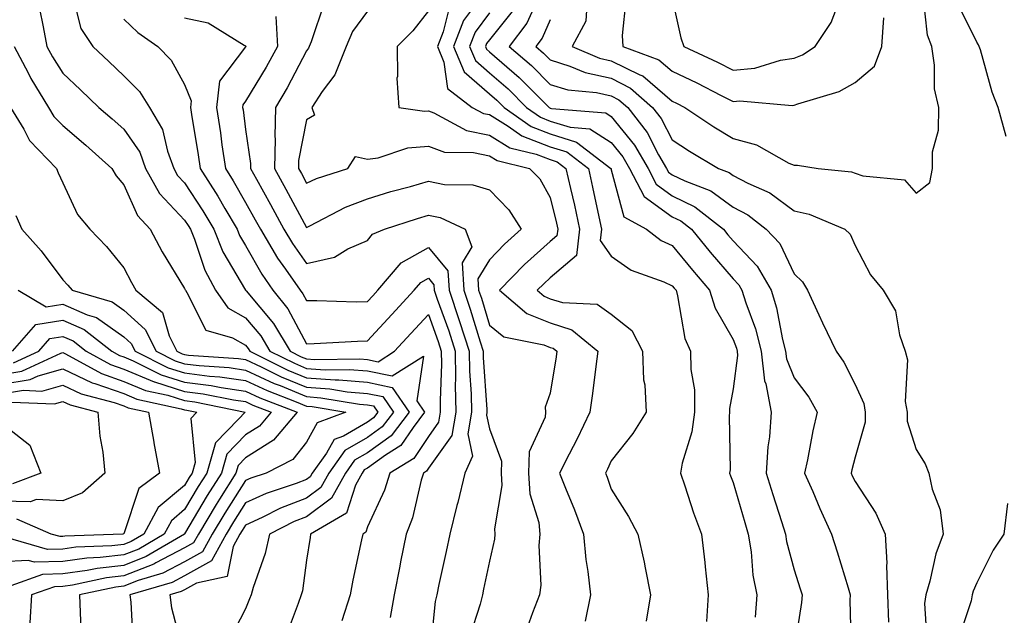
# Model space of a CAD drawing. Units: inches. Extents: x 1018643 to 1021283, y 7226618 to 7229258.
# Drawn here: x 1019071 to 1019233, y 7228109 to 7228206 of the extents above; entities that cross this region are included whole.
import ezdxf

# ---------------------------------------------------------------- set-up
doc = ezdxf.new("R2010")
doc.units = ezdxf.units.IN
doc.header["$MEASUREMENT"] = 0
doc.layers.add('Contour_10187226', color=7, linetype='Continuous', true_color=0x4914c9)

msp = doc.modelspace()

# ---------------------------------------------------------------- linework, layer by layer
at = {"layer": 'Contour_10187226'}
for points in [[(1019148.05, 7228211.91, 3026), (1019143.81, 7228206.16, 3026), (1019142.14, 7228201.92, 3026), (1019143.91, 7228197.78, 3026), (1019148.05, 7228194.17, 3026), (1019149.25, 7228193.12, 3026), (1019150.45, 7228191.92, 3026), (1019154.92, 7228188.79, 3026), (1019158.05, 7228187.59, 3026), (1019162.36, 7228186.23, 3026), (1019168, 7228181.92, 3026), (1019168.01, 7228181.88, 3026), (1019168.05, 7228181.7, 3026), (1019170.1, 7228173.97, 3026), (1019173.85, 7228171.92, 3026), (1019176.24, 7228170.11, 3026), (1019178.05, 7228169.27, 3026), (1019181.35, 7228165.22, 3026), (1019184.17, 7228161.92, 3026), (1019185.09, 7228158.96, 3026), (1019188.05, 7228153.82, 3026), (1019188.57, 7228152.44, 3026), (1019188.7, 7228151.92, 3026), (1019188.78, 7228151.19, 3026), (1019188.05, 7228145.75, 3026), (1019187.45, 7228142.52, 3026), (1019187.45, 7228141.92, 3026), (1019187.38, 7228141.25, 3026), (1019187.53, 7228132.44, 3026), (1019187.44, 7228131.92, 3026), (1019187.6, 7228131.47, 3026), (1019188.05, 7228130.37, 3026), (1019189.94, 7228123.81, 3026), (1019190.53, 7228121.92, 3026), (1019191, 7228118.97, 3026), (1019191.3, 7228115.17, 3026), (1019191.93, 7228111.92, 3026), (1019191.67, 7228108.3, 3026)], [(1019079.64, 7228210.33, 3018), (1019081.01, 7228204.88, 3018), (1019083.01, 7228201.92, 3018), (1019085.6, 7228199.47, 3018), (1019088.05, 7228197.13, 3018), (1019090.65, 7228194.52, 3018), (1019092.3, 7228191.92, 3018), (1019094.44, 7228188.31, 3018), (1019095.21, 7228184.76, 3018), (1019096.25, 7228181.92, 3018), (1019096.9, 7228180.77, 3018), (1019098.05, 7228179.54, 3018), (1019101.06, 7228174.93, 3018), (1019102.82, 7228171.92, 3018), (1019104.34, 7228168.21, 3018), (1019108.05, 7228161.96, 3018), (1019108.06, 7228161.93, 3018), (1019108.07, 7228161.92, 3018), (1019108.17, 7228161.8, 3018), (1019112.61, 7228156.48, 3018), (1019115.34, 7228151.92, 3018), (1019117.15, 7228151.02, 3018), (1019118.05, 7228150.64, 3018), (1019119.43, 7228150.54, 3018), (1019126.78, 7228150.65, 3018), (1019128.05, 7228150.55, 3018), (1019129.78, 7228150.19, 3018), (1019132.49, 7228151.92, 3018), (1019135.17, 7228154.8, 3018), (1019138.05, 7228157.95, 3018), (1019139.65, 7228153.52, 3018), (1019140.16, 7228151.92, 3018), (1019140.19, 7228149.78, 3018), (1019139.95, 7228143.82, 3018), (1019139.99, 7228141.92, 3018), (1019139.71, 7228140.26, 3018), (1019138.05, 7228137.94, 3018), (1019135.64, 7228134.33, 3018), (1019131.73, 7228131.92, 3018), (1019130.85, 7228129.12, 3018), (1019128.05, 7228123.1, 3018), (1019127.77, 7228122.2, 3018), (1019127.28, 7228121.92, 3018), (1019127.09, 7228120.96, 3018), (1019125.64, 7228114.33, 3018), (1019125.21, 7228111.92, 3018), (1019123.82, 7228107.69, 3018)], [(1019164.01, 7228207.88, 3031), (1019163.88, 7228206.09, 3031), (1019161.61, 7228201.92, 3031), (1019166.14, 7228200.01, 3031), (1019168.05, 7228199.58, 3031), (1019172.72, 7228197.25, 3031), (1019173.21, 7228197.08, 3031), (1019178.05, 7228192.96, 3031), (1019178.75, 7228192.62, 3031), (1019180.13, 7228191.92, 3031), (1019184.89, 7228188.76, 3031), (1019188.05, 7228186.82, 3031), (1019191.9, 7228185.77, 3031), (1019197.17, 7228182.8, 3031), (1019198.05, 7228182.42, 3031), (1019198.6, 7228182.47, 3031), (1019202.02, 7228181.92, 3031), (1019207.47, 7228181.34, 3031), (1019208.05, 7228181.16, 3031), (1019209.3, 7228180.67, 3031), (1019216.17, 7228180.04, 3031), (1019218.05, 7228177.87, 3031), (1019220.34, 7228179.63, 3031), (1019220.74, 7228181.92, 3031), (1019220.78, 7228184.65, 3031), (1019221.76, 7228188.21, 3031), (1019221.79, 7228191.92, 3031), (1019221.1, 7228194.97, 3031), (1019221.1, 7228198.87, 3031), (1019220.62, 7228201.92, 3031), (1019219.91, 7228203.78, 3031), (1019219.15, 7228210.82, 3031)], [(1019120.92, 7228209.05, 3022), (1019118.81, 7228202.68, 3022), (1019118.48, 7228201.92, 3022), (1019118.35, 7228201.62, 3022), (1019118.05, 7228201.21, 3022), (1019114.85, 7228195.12, 3022), (1019112.97, 7228191.92, 3022), (1019112.84, 7228187.13, 3022), (1019112.88, 7228186.75, 3022), (1019112.79, 7228181.92, 3022), (1019114.66, 7228178.53, 3022), (1019118.05, 7228172.21, 3022), (1019118.6, 7228172.47, 3022), (1019124.44, 7228175.53, 3022), (1019128.05, 7228176.92, 3022), (1019131.87, 7228178.1, 3022), (1019135.09, 7228178.96, 3022), (1019138.05, 7228179.81, 3022), (1019140.67, 7228179.3, 3022), (1019145.36, 7228179.23, 3022), (1019148.05, 7228178.39, 3022), (1019151.25, 7228175.12, 3022), (1019153.29, 7228171.92, 3022), (1019150.51, 7228169.46, 3022), (1019148.05, 7228166.92, 3022), (1019146.16, 7228163.81, 3022), (1019146.28, 7228161.92, 3022), (1019146.73, 7228160.6, 3022), (1019148.05, 7228156.18, 3022), (1019150.43, 7228154.3, 3022), (1019157.01, 7228152.96, 3022), (1019158.05, 7228152.55, 3022), (1019158.53, 7228152.4, 3022), (1019159.11, 7228151.92, 3022), (1019158.99, 7228150.98, 3022), (1019158.05, 7228145.05, 3022), (1019157.23, 7228142.74, 3022), (1019157.26, 7228141.92, 3022), (1019157.2, 7228141.07, 3022), (1019154.57, 7228135.4, 3022), (1019154.46, 7228131.92, 3022), (1019154.66, 7228128.53, 3022), (1019156.16, 7228123.81, 3022), (1019156.34, 7228121.92, 3022), (1019156.18, 7228120.05, 3022), (1019156.47, 7228113.5, 3022), (1019156.3, 7228111.92, 3022), (1019155.12, 7228108.99, 3022), (1019154.03, 7228105.94, 3022)], [(1019156.12, 7228209.99, 3029), (1019154.22, 7228205.75, 3029), (1019151.31, 7228201.92, 3029), (1019154.94, 7228198.81, 3029), (1019158.05, 7228195.71, 3029), (1019160.94, 7228194.81, 3029), (1019165.62, 7228194.35, 3029), (1019168.05, 7228193.8, 3029), (1019169.31, 7228193.18, 3029), (1019170.74, 7228191.92, 3029), (1019173.94, 7228187.81, 3029), (1019175.81, 7228184.16, 3029), (1019177.1, 7228181.92, 3029), (1019177.43, 7228181.3, 3029), (1019178.05, 7228180.85, 3029), (1019180.12, 7228179.85, 3029), (1019184.38, 7228178.25, 3029), (1019188.05, 7228175.55, 3029), (1019190.43, 7228174.3, 3029), (1019193.49, 7228171.92, 3029), (1019195.7, 7228169.57, 3029), (1019198.05, 7228164.59, 3029), (1019199.44, 7228163.31, 3029), (1019200.22, 7228161.92, 3029), (1019202.09, 7228157.88, 3029), (1019202.69, 7228156.56, 3029), (1019204.93, 7228151.92, 3029), (1019206.23, 7228150.1, 3029), (1019208.05, 7228146.43, 3029), (1019209.48, 7228143.35, 3029), (1019209.7, 7228141.92, 3029), (1019209.72, 7228140.25, 3029), (1019208.05, 7228134.54, 3029), (1019207.51, 7228132.46, 3029), (1019207.41, 7228131.92, 3029), (1019207.6, 7228131.47, 3029), (1019208.05, 7228130.52, 3029), (1019211.47, 7228125.34, 3029), (1019212.97, 7228121.92, 3029), (1019213.26, 7228117.13, 3029), (1019213.2, 7228116.77, 3029), (1019213.37, 7228111.92, 3029), (1019213.56, 7228107.43, 3029)], [(1019170.42, 7228209.55, 3032), (1019169.83, 7228203.7, 3032), (1019169.92, 7228201.92, 3032), (1019175.86, 7228199.73, 3032), (1019178.05, 7228197.88, 3032), (1019182.07, 7228195.94, 3032), (1019186.09, 7228193.88, 3032), (1019188.05, 7228192.9, 3032), (1019189.13, 7228193, 3032), (1019197.74, 7228192.23, 3032), (1019198.05, 7228192.27, 3032), (1019198.65, 7228192.52, 3032), (1019205.45, 7228194.52, 3032), (1019208.05, 7228196.03, 3032), (1019211.25, 7228198.72, 3032), (1019212.44, 7228201.92, 3032), (1019212.76, 7228206.63, 3032)], [(1019178.05, 7228209.82, 3033), (1019179.45, 7228203.32, 3033), (1019179.93, 7228201.92, 3033), (1019185.46, 7228199.33, 3033), (1019188.05, 7228198.03, 3033), (1019191.6, 7228198.37, 3033), (1019195.81, 7228199.68, 3033), (1019198.05, 7228200.01, 3033), (1019199.42, 7228200.55, 3033), (1019201.5, 7228201.92, 3033), (1019204.12, 7228205.85, 3033), (1019205.45, 7228209.32, 3033)], [(1019232.82, 7228187.15, 3030), (1019231.55, 7228191.92, 3030), (1019230.54, 7228194.41, 3030), (1019228.61, 7228201.36, 3030), (1019228.42, 7228201.92, 3030), (1019228.3, 7228202.17, 3030), (1019228.05, 7228202.64, 3030), (1019224.94, 7228208.81, 3030)], [(1019074.25, 7228208.12, 3017), (1019074.81, 7228205.16, 3017), (1019075.46, 7228201.92, 3017), (1019076.35, 7228200.22, 3017), (1019078.05, 7228197.56, 3017), (1019080.95, 7228194.82, 3017), (1019083.98, 7228191.92, 3017), (1019086.17, 7228190.05, 3017), (1019088.05, 7228188.38, 3017), (1019090.69, 7228184.56, 3017), (1019091.65, 7228181.92, 3017), (1019093.95, 7228177.82, 3017), (1019098.05, 7228173.42, 3017), (1019098.65, 7228172.52, 3017), (1019098.99, 7228171.92, 3017), (1019099.64, 7228170.33, 3017), (1019101.36, 7228165.23, 3017), (1019103.12, 7228161.92, 3017), (1019105.15, 7228159.02, 3017), (1019108.05, 7228157.42, 3017), (1019110.55, 7228154.42, 3017), (1019112.04, 7228151.92, 3017), (1019116.06, 7228149.93, 3017), (1019118.05, 7228149.1, 3017), (1019121.09, 7228148.88, 3017), (1019125.07, 7228148.94, 3017), (1019128.05, 7228148.7, 3017), (1019132.11, 7228147.86, 3017), (1019137.25, 7228151.12, 3017), (1019136.17, 7228143.8, 3017), (1019137.43, 7228141.92, 3017), (1019135.52, 7228139.39, 3017), (1019133.54, 7228136.43, 3017), (1019130.98, 7228134.85, 3017), (1019128.05, 7228132.75, 3017), (1019127.53, 7228132.44, 3017), (1019127.15, 7228131.92, 3017), (1019126.07, 7228129.94, 3017), (1019124.62, 7228125.35, 3017), (1019118.72, 7228121.92, 3017), (1019118.62, 7228121.35, 3017), (1019118.05, 7228117.63, 3017), (1019117.37, 7228112.6, 3017), (1019117.18, 7228111.92, 3017), (1019116.65, 7228110.52, 3017), (1019114.73, 7228105.24, 3017)], [(1019128.05, 7228207.73, 3023), (1019125.61, 7228204.36, 3023), (1019124.53, 7228201.92, 3023), (1019122.7, 7228197.27, 3023), (1019120.64, 7228194.51, 3023), (1019118.92, 7228191.92, 3023), (1019119.34, 7228190.63, 3023), (1019118.05, 7228189.89, 3023), (1019116.75, 7228183.22, 3023), (1019116.72, 7228181.92, 3023), (1019117.2, 7228181.07, 3023), (1019118.05, 7228179.48, 3023), (1019119.71, 7228180.26, 3023), (1019124.82, 7228181.92, 3023), (1019126.08, 7228183.89, 3023), (1019128.05, 7228183.44, 3023), (1019129.79, 7228183.66, 3023), (1019134.68, 7228185.29, 3023), (1019138.05, 7228185.54, 3023), (1019140.7, 7228184.57, 3023), (1019145.45, 7228184.52, 3023), (1019148.05, 7228183.96, 3023), (1019149.32, 7228183.19, 3023), (1019154.65, 7228181.92, 3023), (1019156.32, 7228180.19, 3023), (1019158.05, 7228177.12, 3023), (1019159.05, 7228172.92, 3023), (1019159.26, 7228171.92, 3023), (1019159.12, 7228170.85, 3023), (1019158.05, 7228169.92, 3023), (1019153.83, 7228166.14, 3023), (1019149.72, 7228161.92, 3023), (1019154.21, 7228158.08, 3023), (1019158.05, 7228156.55, 3023), (1019161.57, 7228155.44, 3023), (1019165.86, 7228151.92, 3023), (1019165.52, 7228149.39, 3023), (1019164.97, 7228145, 3023), (1019164.53, 7228141.92, 3023), (1019162.45, 7228137.52, 3023), (1019161.14, 7228135.01, 3023), (1019159.56, 7228131.92, 3023), (1019160.55, 7228129.42, 3023), (1019162.01, 7228125.88, 3023), (1019163.47, 7228121.92, 3023), (1019163.88, 7228117.75, 3023), (1019164.22, 7228115.75, 3023), (1019164.64, 7228111.92, 3023), (1019163.76, 7228107.63, 3023)], [(1019138.05, 7228207.78, 3024), (1019135.5, 7228204.47, 3024), (1019132.91, 7228201.92, 3024), (1019132.99, 7228196.98, 3024), (1019132.84, 7228196.71, 3024), (1019133.18, 7228191.92, 3024), (1019137.42, 7228191.3, 3024), (1019138.05, 7228191.34, 3024), (1019138.96, 7228191.01, 3024), (1019144.29, 7228188.16, 3024), (1019148.05, 7228187.35, 3024), (1019151.42, 7228185.29, 3024), (1019155.7, 7228184.27, 3024), (1019158.05, 7228183.38, 3024), (1019159.15, 7228183.02, 3024), (1019160.6, 7228181.92, 3024), (1019161.34, 7228178.63, 3024), (1019162, 7228175.87, 3024), (1019162.84, 7228171.92, 3024), (1019162.34, 7228167.63, 3024), (1019158.05, 7228163.98, 3024), (1019156.97, 7228163, 3024), (1019155.91, 7228161.92, 3024), (1019157.06, 7228160.93, 3024), (1019158.05, 7228160.54, 3024), (1019160.06, 7228159.91, 3024), (1019165.76, 7228159.63, 3024), (1019168.05, 7228158, 3024), (1019171.44, 7228155.31, 3024), (1019173.2, 7228151.92, 3024), (1019173.35, 7228147.22, 3024), (1019173.56, 7228146.41, 3024), (1019173.79, 7228141.92, 3024), (1019171.58, 7228138.39, 3024), (1019168.05, 7228133.93, 3024), (1019167.42, 7228132.55, 3024), (1019167.1, 7228131.92, 3024), (1019167.38, 7228131.25, 3024), (1019168.05, 7228129.29, 3024), (1019170.9, 7228124.77, 3024), (1019172.42, 7228121.92, 3024), (1019173.45, 7228117.32, 3024), (1019173.6, 7228116.37, 3024), (1019174.48, 7228111.92, 3024), (1019173.76, 7228107.63, 3024)], [(1019141.49, 7228208.48, 3025), (1019140.47, 7228204.34, 3025), (1019139.51, 7228201.92, 3025), (1019140.6, 7228199.37, 3025), (1019141.18, 7228195.05, 3025), (1019145.25, 7228191.92, 3025), (1019147.07, 7228190.94, 3025), (1019148.05, 7228190.74, 3025), (1019151.11, 7228188.86, 3025), (1019153.39, 7228187.26, 3025), (1019158.05, 7228185.48, 3025), (1019160.76, 7228184.63, 3025), (1019164.3, 7228181.92, 3025), (1019164.99, 7228178.86, 3025), (1019165.99, 7228173.98, 3025), (1019166.44, 7228171.92, 3025), (1019166.22, 7228170.09, 3025), (1019168.05, 7228167.5, 3025), (1019171.34, 7228165.21, 3025), (1019176.67, 7228163.3, 3025), (1019178.05, 7228162.66, 3025), (1019178.38, 7228162.25, 3025), (1019178.67, 7228161.92, 3025), (1019178.94, 7228161.03, 3025), (1019180.11, 7228153.98, 3025), (1019181.07, 7228151.92, 3025), (1019181.08, 7228148.89, 3025), (1019181.69, 7228145.56, 3025), (1019181.69, 7228141.92, 3025), (1019181.28, 7228138.69, 3025), (1019179.7, 7228133.57, 3025), (1019179.41, 7228131.92, 3025), (1019180.13, 7228129.84, 3025), (1019181.55, 7228125.42, 3025), (1019182.86, 7228121.92, 3025), (1019183.38, 7228117.25, 3025), (1019183.45, 7228116.52, 3025), (1019183.96, 7228111.92, 3025), (1019183.7, 7228107.57, 3025)], [(1019148.05, 7228207.47, 3027), (1019145.7, 7228204.27, 3027), (1019144.77, 7228201.92, 3027), (1019145.75, 7228199.62, 3027), (1019148.05, 7228197.61, 3027), (1019151.11, 7228194.98, 3027), (1019154.15, 7228191.92, 3027), (1019156.44, 7228190.31, 3027), (1019158.05, 7228189.69, 3027), (1019161.29, 7228188.68, 3027), (1019164.53, 7228188.4, 3027), (1019168.05, 7228186.15, 3027), (1019169.94, 7228183.81, 3027), (1019171.05, 7228181.92, 3027), (1019173.46, 7228177.33, 3027), (1019178.05, 7228173.98, 3027), (1019179.44, 7228173.31, 3027), (1019181.2, 7228171.92, 3027), (1019184.28, 7228168.15, 3027), (1019188.05, 7228163.78, 3027), (1019188.96, 7228162.83, 3027), (1019189.48, 7228161.92, 3027), (1019190.12, 7228159.85, 3027), (1019191.72, 7228155.59, 3027), (1019192.67, 7228151.92, 3027), (1019193.2, 7228147.07, 3027), (1019193.41, 7228146.56, 3027), (1019194.29, 7228141.92, 3027), (1019194, 7228137.87, 3027), (1019193.75, 7228136.22, 3027), (1019193.49, 7228131.92, 3027), (1019194.54, 7228128.41, 3027), (1019195.97, 7228124, 3027), (1019196.61, 7228121.92, 3027), (1019196.81, 7228120.68, 3027), (1019198.05, 7228116.04, 3027), (1019199.05, 7228112.92, 3027), (1019199.36, 7228111.92, 3027), (1019199.28, 7228110.69, 3027), (1019198.05, 7228102.96, 3027)], [(1019152.01, 7228207.96, 3028), (1019148.05, 7228203.02, 3028), (1019147.58, 7228202.39, 3028), (1019147.4, 7228201.92, 3028), (1019147.59, 7228201.46, 3028), (1019148.05, 7228201.06, 3028), (1019152.95, 7228196.82, 3028), (1019157.84, 7228191.92, 3028), (1019157.96, 7228191.83, 3028), (1019158.05, 7228191.8, 3028), (1019158.22, 7228191.75, 3028), (1019167.15, 7228191.02, 3028), (1019168.05, 7228190.44, 3028), (1019171.87, 7228185.74, 3028), (1019174.08, 7228181.92, 3028), (1019175.44, 7228179.31, 3028), (1019178.05, 7228177.42, 3028), (1019181.75, 7228175.62, 3028), (1019186.45, 7228171.92, 3028), (1019187.17, 7228171.04, 3028), (1019188.05, 7228170.02, 3028), (1019192.01, 7228165.88, 3028), (1019194.27, 7228161.92, 3028), (1019195.17, 7228159.04, 3028), (1019196.15, 7228153.82, 3028), (1019196.64, 7228151.92, 3028), (1019196.78, 7228150.65, 3028), (1019198.05, 7228147.56, 3028), (1019200.48, 7228144.35, 3028), (1019201.82, 7228141.92, 3028), (1019201.12, 7228138.85, 3028), (1019200.23, 7228134.1, 3028), (1019199.76, 7228131.92, 3028), (1019201.1, 7228128.87, 3028), (1019202.26, 7228126.13, 3028), (1019204.21, 7228121.92, 3028), (1019205.12, 7228118.99, 3028), (1019206.9, 7228113.07, 3028), (1019207.25, 7228111.92, 3028), (1019207.2, 7228111.07, 3028), (1019207.41, 7228102.56, 3028)], [(1019088.05, 7228206.4, 3019), (1019090.37, 7228204.24, 3019), (1019093.64, 7228201.92, 3019), (1019095.83, 7228199.7, 3019), (1019098.05, 7228195.68, 3019), (1019099.14, 7228193.01, 3019), (1019099.02, 7228191.92, 3019), (1019099.19, 7228190.78, 3019), (1019100.26, 7228184.13, 3019), (1019100.58, 7228181.92, 3019), (1019103.49, 7228177.36, 3019), (1019104.64, 7228175.33, 3019), (1019106.64, 7228171.92, 3019), (1019107.05, 7228170.92, 3019), (1019108.05, 7228169.24, 3019), (1019110.7, 7228164.57, 3019), (1019112.52, 7228161.92, 3019), (1019114.99, 7228158.86, 3019), (1019118.05, 7228153.15, 3019), (1019119.3, 7228153.17, 3019), (1019126.39, 7228153.58, 3019), (1019128.05, 7228153.6, 3019), (1019132.05, 7228157.92, 3019), (1019135.72, 7228161.92, 3019), (1019136.79, 7228163.18, 3019), (1019138.05, 7228163.89, 3019), (1019138.94, 7228162.81, 3019), (1019139, 7228161.92, 3019), (1019139.49, 7228160.48, 3019), (1019141.38, 7228155.25, 3019), (1019142.44, 7228151.92, 3019), (1019142.51, 7228147.46, 3019), (1019142.46, 7228146.33, 3019), (1019142.54, 7228141.92, 3019), (1019141.89, 7228138.08, 3019), (1019138.05, 7228132.7, 3019), (1019137.74, 7228132.23, 3019), (1019137.23, 7228131.92, 3019), (1019136.86, 7228130.73, 3019), (1019135.41, 7228124.56, 3019), (1019134.37, 7228121.92, 3019), (1019133.49, 7228117.36, 3019), (1019133.34, 7228116.63, 3019), (1019132.45, 7228111.92, 3019), (1019131.77, 7228108.2, 3019)], [(1019098.05, 7228206.61, 3020), (1019101.92, 7228205.79, 3020), (1019107.83, 7228202.14, 3020), (1019108.05, 7228202.05, 3020), (1019108.09, 7228201.96, 3020), (1019108.1, 7228201.92, 3020), (1019108.05, 7228201.84, 3020), (1019103.76, 7228196.21, 3020), (1019103.29, 7228191.92, 3020), (1019103.91, 7228187.78, 3020), (1019104.17, 7228185.8, 3020), (1019104.74, 7228181.92, 3020), (1019106.03, 7228179.9, 3020), (1019108.05, 7228176.34, 3020), (1019109.63, 7228173.5, 3020), (1019110.49, 7228171.92, 3020), (1019113.31, 7228167.18, 3020), (1019114.61, 7228165.36, 3020), (1019116.98, 7228161.92, 3020), (1019117.45, 7228161.32, 3020), (1019118.05, 7228160.22, 3020), (1019119.73, 7228160.24, 3020), (1019126.17, 7228160.04, 3020), (1019128.05, 7228160.06, 3020), (1019128.95, 7228161.02, 3020), (1019129.77, 7228161.92, 3020), (1019133.57, 7228166.4, 3020), (1019138.05, 7228168.94, 3020), (1019141.22, 7228165.09, 3020), (1019141.43, 7228161.92, 3020), (1019143.11, 7228156.98, 3020), (1019143.16, 7228156.81, 3020), (1019144.72, 7228151.92, 3020), (1019144.77, 7228148.64, 3020), (1019145.04, 7228144.93, 3020), (1019145.09, 7228141.92, 3020), (1019144.49, 7228138.36, 3020), (1019145.3, 7228134.67, 3020), (1019144.03, 7228131.92, 3020), (1019142.86, 7228127.11, 3020), (1019142.73, 7228126.6, 3020), (1019141.54, 7228121.92, 3020), (1019140.94, 7228119.03, 3020), (1019139.78, 7228113.65, 3020), (1019139.42, 7228111.92, 3020), (1019139.15, 7228110.82, 3020), (1019138.26, 7228102.13, 3020)], [(1019112.99, 7228206.86, 3021), (1019113.26, 7228201.92, 3021), (1019111.42, 7228198.55, 3021), (1019108.05, 7228192.94, 3021), (1019107.61, 7228192.36, 3021), (1019107.56, 7228191.92, 3021), (1019107.63, 7228191.5, 3021), (1019108.05, 7228188.32, 3021), (1019108.86, 7228182.73, 3021), (1019108.85, 7228181.92, 3021), (1019109.84, 7228180.13, 3021), (1019112.13, 7228176, 3021), (1019114.35, 7228171.92, 3021), (1019115.73, 7228169.6, 3021), (1019118.05, 7228166.33, 3021), (1019122.63, 7228167.34, 3021), (1019124.83, 7228168.7, 3021), (1019128.05, 7228170.09, 3021), (1019128.85, 7228171.12, 3021), (1019130.84, 7228171.92, 3021), (1019136.26, 7228173.71, 3021), (1019138.05, 7228174.22, 3021), (1019139.97, 7228173.84, 3021), (1019144.09, 7228171.92, 3021), (1019145.19, 7228169.06, 3021), (1019143.57, 7228166.4, 3021), (1019143.85, 7228161.92, 3021), (1019144.92, 7228158.79, 3021), (1019146.52, 7228153.45, 3021), (1019147.01, 7228151.92, 3021), (1019147.02, 7228150.89, 3021), (1019147.63, 7228142.34, 3021), (1019147.64, 7228141.92, 3021), (1019147.55, 7228141.42, 3021), (1019148.05, 7228139.19, 3021), (1019150.03, 7228133.9, 3021), (1019149.96, 7228131.92, 3021), (1019150.09, 7228129.88, 3021), (1019148.88, 7228122.75, 3021), (1019148.96, 7228121.92, 3021), (1019148.89, 7228121.08, 3021), (1019148.05, 7228117.45, 3021), (1019147.1, 7228112.87, 3021), (1019146.91, 7228111.92, 3021), (1019146.55, 7228110.42, 3021), (1019144.83, 7228105.14, 3021)], [(1019158.05, 7228206.32, 3030), (1019156.69, 7228203.28, 3030), (1019155.66, 7228201.92, 3030), (1019156.95, 7228200.82, 3030), (1019158.05, 7228199.71, 3030), (1019161.25, 7228198.72, 3030), (1019163.78, 7228197.65, 3030), (1019168.05, 7228196.7, 3030), (1019171.23, 7228195.1, 3030), (1019174.83, 7228191.92, 3030), (1019176.24, 7228190.11, 3030), (1019178.05, 7228186.59, 3030), (1019180.87, 7228184.74, 3030), (1019185.62, 7228181.92, 3030), (1019187.39, 7228181.26, 3030), (1019188.05, 7228180.77, 3030), (1019190.47, 7228179.5, 3030), (1019194.05, 7228177.92, 3030), (1019198.05, 7228174.97, 3030), (1019200.53, 7228174.4, 3030), (1019206.35, 7228171.92, 3030), (1019207.25, 7228171.12, 3030), (1019208.05, 7228169.25, 3030), (1019210.57, 7228164.44, 3030), (1019212.67, 7228161.92, 3030), (1019214.66, 7228158.53, 3030), (1019215.34, 7228154.63, 3030), (1019216.28, 7228151.92, 3030), (1019216.65, 7228150.52, 3030), (1019216.28, 7228143.69, 3030), (1019216.58, 7228141.92, 3030), (1019216.59, 7228140.46, 3030), (1019218.05, 7228135.8, 3030), (1019219.55, 7228133.42, 3030), (1019220.15, 7228131.92, 3030), (1019220.69, 7228129.28, 3030), (1019222, 7228125.87, 3030), (1019222.5, 7228121.92, 3030), (1019221.28, 7228118.69, 3030), (1019220.34, 7228114.21, 3030), (1019219.65, 7228111.92, 3030), (1019219.43, 7228110.54, 3030), (1019219.87, 7228103.74, 3030)], [(1019070.1, 7228201.92, 3016), (1019072.35, 7228197.62, 3016), (1019072.81, 7228196.68, 3016), (1019075.71, 7228191.92, 3016), (1019076.59, 7228190.46, 3016), (1019078.05, 7228188.97, 3016), (1019081.85, 7228185.72, 3016), (1019086.11, 7228181.92, 3016), (1019086.8, 7228180.67, 3016), (1019088.05, 7228179.21, 3016), (1019090.33, 7228174.2, 3016), (1019092.4, 7228171.92, 3016), (1019094.38, 7228168.25, 3016), (1019098.05, 7228162.22, 3016), (1019098.13, 7228162, 3016), (1019098.17, 7228161.92, 3016), (1019098.43, 7228161.54, 3016), (1019101.52, 7228155.39, 3016), (1019105.88, 7228154.09, 3016), (1019108.05, 7228152.9, 3016), (1019108.49, 7228152.36, 3016), (1019108.76, 7228151.92, 3016), (1019114.96, 7228148.83, 3016), (1019118.05, 7228147.55, 3016), (1019122.75, 7228147.22, 3016), (1019123.36, 7228147.23, 3016), (1019128.05, 7228146.84, 3016), (1019132.12, 7228145.99, 3016), (1019134.87, 7228141.92, 3016), (1019131.93, 7228138.04, 3016), (1019128.05, 7228135.26, 3016), (1019125.94, 7228134.03, 3016), (1019124.43, 7228131.92, 3016), (1019122.17, 7228127.8, 3016), (1019118.05, 7228124.74, 3016), (1019116.01, 7228123.96, 3016), (1019111.99, 7228121.92, 3016), (1019111.27, 7228118.7, 3016), (1019109.28, 7228113.15, 3016), (1019108.94, 7228111.92, 3016), (1019108.69, 7228111.28, 3016), (1019108.05, 7228109.67, 3016), (1019105.43, 7228104.54, 3016)], [(1019069.48, 7228191.92, 3015), (1019071.64, 7228188.33, 3015), (1019072.6, 7228186.47, 3015), (1019077.01, 7228181.92, 3015), (1019077.32, 7228181.19, 3015), (1019078.05, 7228179.53, 3015), (1019080.49, 7228174.36, 3015), (1019082.49, 7228171.92, 3015), (1019085.23, 7228169.1, 3015), (1019088.05, 7228165.62, 3015), (1019089.32, 7228163.19, 3015), (1019090.06, 7228161.92, 3015), (1019094.4, 7228158.27, 3015), (1019095.53, 7228154.44, 3015), (1019096.79, 7228151.92, 3015), (1019097.63, 7228151.5, 3015), (1019098.05, 7228151.36, 3015), (1019098.68, 7228151.29, 3015), (1019106.87, 7228150.74, 3015), (1019108.05, 7228150.56, 3015), (1019110.6, 7228149.37, 3015), (1019113.87, 7228147.74, 3015), (1019118.05, 7228146, 3015), (1019121.87, 7228145.74, 3015), (1019124.71, 7228145.26, 3015), (1019128.05, 7228144.99, 3015), (1019130.59, 7228144.46, 3015), (1019132.3, 7228141.92, 3015), (1019130.46, 7228139.51, 3015), (1019128.05, 7228137.77, 3015), (1019124.36, 7228135.61, 3015), (1019121.7, 7228131.92, 3015), (1019120.4, 7228129.57, 3015), (1019118.05, 7228127.82, 3015), (1019113.8, 7228126.17, 3015), (1019110.76, 7228124.63, 3015), (1019108.05, 7228123.38, 3015), (1019107.47, 7228122.5, 3015), (1019107.13, 7228121.92, 3015), (1019106.01, 7228119.88, 3015), (1019105.02, 7228114.95, 3015), (1019100, 7228113.87, 3015), (1019098.05, 7228112.78, 3015), (1019097.48, 7228112.49, 3015), (1019095.61, 7228111.92, 3015), (1019095.91, 7228109.78, 3015), (1019097.89, 7228102.08, 3015)], [(1019070.34, 7228174.21, 3014), (1019071.36, 7228171.92, 3014), (1019074.53, 7228168.4, 3014), (1019078.05, 7228163.62, 3014), (1019078.89, 7228162.76, 3014), (1019079.58, 7228161.92, 3014), (1019086.14, 7228160.01, 3014), (1019088.05, 7228158.64, 3014), (1019091.59, 7228155.46, 3014), (1019093.35, 7228151.92, 3014), (1019096.48, 7228150.35, 3014), (1019098.05, 7228149.86, 3014), (1019100.41, 7228149.56, 3014), (1019105.35, 7228149.22, 3014), (1019108.05, 7228148.83, 3014), (1019112.76, 7228146.63, 3014), (1019113.7, 7228146.27, 3014), (1019118.05, 7228144.46, 3014), (1019120.42, 7228144.29, 3014), (1019126.73, 7228143.24, 3014), (1019128.05, 7228143.13, 3014), (1019129.06, 7228142.93, 3014), (1019129.72, 7228141.92, 3014), (1019129.01, 7228140.96, 3014), (1019128.05, 7228140.28, 3014), (1019124.11, 7228137.98, 3014), (1019122.56, 7228137.41, 3014), (1019121.34, 7228135.21, 3014), (1019118.97, 7228131.92, 3014), (1019118.65, 7228131.32, 3014), (1019118.05, 7228130.88, 3014), (1019116.36, 7228130.23, 3014), (1019111.4, 7228128.57, 3014), (1019108.05, 7228127.04, 3014), (1019106.06, 7228123.91, 3014), (1019104.86, 7228121.92, 3014), (1019102.43, 7228117.54, 3014), (1019098.05, 7228115.06, 3014), (1019095.98, 7228113.99, 3014), (1019089.08, 7228111.92, 3014), (1019089.24, 7228110.73, 3014), (1019089.58, 7228103.45, 3014)], [(1019070.75, 7228161.92, 3013), (1019075.35, 7228159.22, 3013), (1019078.05, 7228159.63, 3013), (1019082.07, 7228157.9, 3013), (1019083.59, 7228157.46, 3013), (1019088.05, 7228154.28, 3013), (1019089.29, 7228153.16, 3013), (1019089.92, 7228151.92, 3013), (1019095.34, 7228149.21, 3013), (1019098.05, 7228148.35, 3013), (1019102.14, 7228147.83, 3013), (1019103.84, 7228147.71, 3013), (1019108.05, 7228147.1, 3013), (1019111.59, 7228145.46, 3013), (1019116.35, 7228143.62, 3013), (1019118.05, 7228142.91, 3013), (1019118.98, 7228142.85, 3013), (1019124.51, 7228141.92, 3013), (1019119.81, 7228140.16, 3013), (1019118.05, 7228137.01, 3013), (1019115.82, 7228134.15, 3013), (1019111.43, 7228131.92, 3013), (1019108.9, 7228131.07, 3013), (1019108.05, 7228130.69, 3013), (1019104.63, 7228125.34, 3013), (1019102.58, 7228121.92, 3013), (1019100.97, 7228119, 3013), (1019098.05, 7228117.35, 3013), (1019094.48, 7228115.49, 3013), (1019090.4, 7228114.27, 3013), (1019088.05, 7228113.37, 3013), (1019086.76, 7228113.21, 3013), (1019080.78, 7228111.92, 3013), (1019080.92, 7228109.05, 3013), (1019081.08, 7228104.95, 3013)], [(1019069.81, 7228151.92, 3012), (1019073.65, 7228156.32, 3012), (1019078.05, 7228156.99, 3012), (1019081.59, 7228155.46, 3012), (1019086.13, 7228151.92, 3012), (1019087.37, 7228151.24, 3012), (1019088.05, 7228151, 3012), (1019089.63, 7228150.34, 3012), (1019094.18, 7228148.05, 3012), (1019098.05, 7228146.83, 3012), (1019102.42, 7228146.29, 3012), (1019104.02, 7228145.95, 3012), (1019108.05, 7228145.37, 3012), (1019110.4, 7228144.27, 3012), (1019116.52, 7228141.92, 3012), (1019112.65, 7228137.32, 3012), (1019108.05, 7228134.41, 3012), (1019106.82, 7228133.15, 3012), (1019106.46, 7228131.92, 3012), (1019103.76, 7228127.63, 3012), (1019103.21, 7228126.76, 3012), (1019100.32, 7228121.92, 3012), (1019099.51, 7228120.46, 3012), (1019098.05, 7228119.64, 3012), (1019093.31, 7228117.18, 3012), (1019092.98, 7228116.99, 3012), (1019088.05, 7228115.07, 3012), (1019085.23, 7228114.74, 3012), (1019079.67, 7228113.54, 3012), (1019078.05, 7228113.32, 3012), (1019076.69, 7228113.28, 3012), (1019072.91, 7228111.92, 3012), (1019072.64, 7228107.33, 3012)], [(1019069.97, 7228150, 3011), (1019074.11, 7228151.92, 3011), (1019075.94, 7228154.03, 3011), (1019078.05, 7228154.34, 3011), (1019079.74, 7228153.61, 3011), (1019081.91, 7228151.92, 3011), (1019085.88, 7228149.75, 3011), (1019088.05, 7228148.98, 3011), (1019093.03, 7228146.9, 3011), (1019093.08, 7228146.89, 3011), (1019098.05, 7228145.33, 3011), (1019101.07, 7228144.94, 3011), (1019106.04, 7228143.93, 3011), (1019108.05, 7228143.64, 3011), (1019109.22, 7228143.09, 3011), (1019112.27, 7228141.92, 3011), (1019110.34, 7228139.63, 3011), (1019108.05, 7228138.18, 3011), (1019104.95, 7228135.02, 3011), (1019104.07, 7228131.92, 3011), (1019101.74, 7228128.23, 3011), (1019098.05, 7228121.94, 3011), (1019098.03, 7228121.92, 3011), (1019091.75, 7228118.22, 3011), (1019088.05, 7228116.78, 3011), (1019083.69, 7228116.28, 3011), (1019082.05, 7228115.92, 3011), (1019078.05, 7228115.37, 3011), (1019074.7, 7228115.27, 3011), (1019069.54, 7228113.41, 3011)], [(1019068.05, 7228148.08, 3010), (1019071.33, 7228148.64, 3010), (1019077.74, 7228151.61, 3010), (1019078.05, 7228151.7, 3010), (1019078.48, 7228151.49, 3010), (1019084.4, 7228148.27, 3010), (1019088.05, 7228146.97, 3010), (1019091.6, 7228145.47, 3010), (1019095.29, 7228144.68, 3010), (1019098.05, 7228143.81, 3010), (1019099.73, 7228143.6, 3010), (1019107.99, 7228141.92, 3010), (1019106.89, 7228140.76, 3010), (1019103.09, 7228136.88, 3010), (1019101.67, 7228131.92, 3010), (1019100.27, 7228129.7, 3010), (1019098.05, 7228125.92, 3010), (1019095.87, 7228124.1, 3010), (1019094.7, 7228121.92, 3010), (1019090.51, 7228119.46, 3010), (1019088.05, 7228118.5, 3010), (1019084.17, 7228118.04, 3010), (1019082.01, 7228117.96, 3010), (1019078.05, 7228117.41, 3010), (1019073.41, 7228117.28, 3010), (1019072.4, 7228117.57, 3010), (1019068.05, 7228117.35, 3010)], [(1019068.05, 7228146.49, 3009), (1019072.7, 7228147.27, 3009), (1019074.02, 7228147.89, 3009), (1019078.05, 7228149.03, 3009), (1019082.88, 7228146.75, 3009), (1019083.34, 7228146.63, 3009), (1019088.05, 7228144.96, 3009), (1019090.19, 7228144.06, 3009), (1019097.49, 7228142.48, 3009), (1019098.05, 7228142.3, 3009), (1019098.39, 7228142.26, 3009), (1019100.06, 7228141.92, 3009), (1019099.08, 7228140.89, 3009), (1019099.76, 7228133.63, 3009), (1019099.27, 7228131.92, 3009), (1019098.8, 7228131.17, 3009), (1019098.05, 7228129.9, 3009), (1019093.7, 7228126.27, 3009), (1019091.37, 7228121.92, 3009), (1019089.28, 7228120.69, 3009), (1019088.05, 7228120.21, 3009), (1019086.12, 7228119.99, 3009), (1019080.21, 7228119.76, 3009), (1019078.05, 7228119.46, 3009), (1019075.52, 7228119.39, 3009), (1019068.59, 7228121.38, 3009)], [(1019068.05, 7228144.9, 3008), (1019071.63, 7228145.5, 3008), (1019074.59, 7228145.38, 3008), (1019078.05, 7228146.36, 3008), (1019081.07, 7228144.94, 3008), (1019086.46, 7228143.51, 3008), (1019088.05, 7228142.95, 3008), (1019088.77, 7228142.64, 3008), (1019092.1, 7228141.92, 3008), (1019092.99, 7228136.98, 3008), (1019093, 7228136.87, 3008), (1019093.95, 7228131.92, 3008), (1019090.56, 7228129.41, 3008), (1019088.05, 7228121.96, 3008), (1019088.03, 7228121.94, 3008), (1019087.9, 7228121.92, 3008), (1019078.41, 7228121.56, 3008), (1019078.05, 7228121.51, 3008), (1019077.62, 7228121.49, 3008), (1019076.15, 7228121.92, 3008), (1019070.49, 7228124.36, 3008)], [(1019069.71, 7228143.58, 3007), (1019076.67, 7228143.3, 3007), (1019078.05, 7228143.69, 3007), (1019079.25, 7228143.12, 3007), (1019083.79, 7228141.92, 3007), (1019084.13, 7228138, 3007), (1019084.63, 7228135.34, 3007), (1019084.98, 7228131.92, 3007), (1019081.31, 7228128.66, 3007), (1019078.05, 7228127.36, 3007), (1019073.69, 7228127.56, 3007), (1019072.76, 7228127.21, 3007), (1019068.05, 7228127.31, 3007)], [(1019068.05, 7228140.09, 3006), (1019072.65, 7228136.52, 3006), (1019074.47, 7228131.92, 3006), (1019069.8, 7228130.17, 3006)], [(1019233.05, 7228126.92, 3031), (1019232.47, 7228121.92, 3031), (1019230.71, 7228119.26, 3031), (1019228.05, 7228113.9, 3031), (1019227.43, 7228112.54, 3031), (1019227.25, 7228111.92, 3031), (1019227.09, 7228110.96, 3031), (1019225.09, 7228104.88, 3031)]]:
    msp.add_polyline3d(points, dxfattribs=at)

doc.saveas('drawing.dxf')
